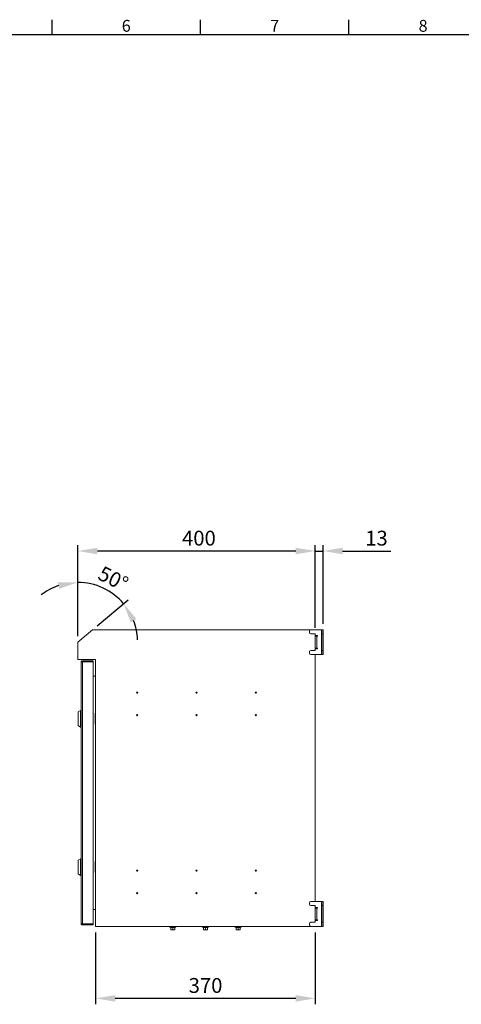
# Model space of a CAD drawing. Units: millimetres. Extents: x 63 to 4384, y 73 to 3148.
# Drawn here: x 1480 to 2224, y 1414 to 3073 of the extents above; entities that cross this region are included whole.
import ezdxf
from ezdxf.enums import TextEntityAlignment as Align

# ---------------------------------------------------------------- set-up
doc = ezdxf.new("R2010")
doc.units = ezdxf.units.MM
doc.header["$LTSCALE"] = 2
doc.header["$PDSIZE"] = -1
doc.layers.add('Dimensions', color=7, linetype='Continuous')
doc.layers.add('Title Block', color=7, linetype='Continuous')
doc.styles.add('ISO Proportional', font='ARIALN.TTF', dxfattribs={"width": 0.8})
doc.styles.get("Standard").update_dxf_attribs({"font": 'romans.shx', "width": 0.8})
doc.dimstyles.new('SLDDIMSTYLE2', dxfattribs={"dimscale": 10, "dimtxt": 2.5, "dimasz": 3.302, "dimexe": 1, "dimexo": 1, "dimgap": 0.926042, "dimtad": 1, "dimdec": 0, "dimrnd": 1e-09, "dimzin": 12, "dimdsep": 46, "dimtxsty": 'Standard', "dimcen": 2, "dimadec": 0, "dimazin": 3, "dimtfac": 1, "dimtdec": 0, "dimtmove": 0, "dimatfit": 0, "dimfxl": 1, "dimfrac": 2, "dimtolj": 1, "dimtzin": 12, "dimarcsym": 0})

# ---------------------------------------------------------------- blocks, each defined once
blk = doc.blocks.new('ISO A1 title block')
at = {"layer": 'Title Block'}
for p, q in [((270, 574), (270, 579)), ((320, 574), (320, 579)), ((370, 574), (370, 579)), ((820, 574), (20, 574))]:
    blk.add_line(p, q, dxfattribs=at)
at = {"layer": 'Title Block', "style": 'ISO Proportional'}
for s, p in [('6', (295, 576.5)), ('7', (345, 576.5)), ('8', (395, 576.5))]:
    blk.add_text(s, height=4, dxfattribs=at).set_placement(p, align=Align.MIDDLE)
at = {"layer": 'Title Block', "style": 'ISO Proportional', "flags": 8}
for tag, p in [('FILENAME', (747, 43)), ('DATE', (772, 43)), ('SCALE', (802, 43)), ('EDITION', (787, 23)), ('SHEET', (802, 23))]:
    blk.add_attdef(tag, text='', height=2.5, dxfattribs=at).set_placement(p, align=Align.MIDDLE_LEFT)
blk.add_attdef('DRAWING_NUMBER', text='', height=3, dxfattribs=at).set_placement((755, 25), align=Align.MIDDLE)
blk = doc.blocks.new('*D14')
at = {"layer": 'Defpoints', "color": 0, "transparency": 16777216}
for p in [(1606.7, 2120.6), (1602.8, 2045.1), (1577.8, 2024.1), (1577.8, 2024.1), (1577.8, 1995.1)]:
    blk.add_point(p, dxfattribs=at)
at = {"layer": 'Dimensions', "color": 0, "lineweight": -2, "transparency": 16777216}
for p, q in [((1577.8, 2034.1), (1577.8, 2134.8)), ((1610.5, 2051.5), (1662.6, 2095.3))]:
    blk.add_line(p, q, dxfattribs=at)
for start, end in [(40, 90), (108.8686, 127.7372), (2.2628, 21.1314)]:
    blk.add_arc((1577.8, 2024.1), 100.7, start, end, dxfattribs=at)
at = {"layer": 'Dimensions', "color": 0, "transparency": 16777216}
for points in [[(1544.3, 2124.9), (1546.2, 2114), (1577.8, 2124.8)], [(1667, 2057.6), (1676.5, 2063.2), (1655, 2088.9)]]:
    blk.add_solid(points, dxfattribs=at)
at = {"layer": 'Dimensions', "color": 0, "transparency": 16777216, "insert": (1620.6, 2153.7), "char_height": 25, "attachment_point": 1, "rotation": 333.2911}
blk.add_mtext('\\A1;50°', dxfattribs=at)
blk = doc.blocks.new('*D15')
at = {"layer": 'Defpoints', "color": 0, "transparency": 16777216}
for p in [(1577.8, 2177.7), (1977.8, 2045.1), (1577.8, 2024.1)]:
    blk.add_point(p, dxfattribs=at)
at = {"layer": 'Dimensions', "color": 0, "lineweight": -2, "transparency": 16777216}
for p, q in [((1577.8, 2034.1), (1577.8, 2187.7)), ((1944.8, 2177.7), (1610.8, 2177.7)), ((1977.8, 2055.1), (1977.8, 2187.7))]:
    blk.add_line(p, q, dxfattribs=at)
at = {"layer": 'Dimensions', "color": 0, "transparency": 16777216}
for points in [[(1610.8, 2183.2), (1610.8, 2172.2), (1577.8, 2177.7)], [(1944.8, 2183.2), (1944.8, 2172.2), (1977.8, 2177.7)]]:
    blk.add_solid(points, dxfattribs=at)
at = {"layer": 'Dimensions', "color": 0, "transparency": 16777216, "insert": (1781.8, 2211.9), "char_height": 25, "attachment_point": 2}
blk.add_mtext('\\A1;400', dxfattribs=at)
blk = doc.blocks.new('*D16')
at = {"layer": 'Defpoints', "color": 0, "transparency": 16777216}
for p in [(1607.8, 1545.1), (1977.8, 1545.1), (1607.8, 1423.8)]:
    blk.add_point(p, dxfattribs=at)
at = {"layer": 'Dimensions', "color": 0, "lineweight": -2, "transparency": 16777216}
for p, q in [((1607.8, 1535.1), (1607.8, 1413.8)), ((1977.8, 1535.1), (1977.8, 1413.8)), ((1944.8, 1423.8), (1640.8, 1423.8))]:
    blk.add_line(p, q, dxfattribs=at)
at = {"layer": 'Dimensions', "color": 0, "transparency": 16777216}
for points in [[(1640.8, 1429.3), (1640.8, 1418.3), (1607.8, 1423.8)], [(1944.8, 1429.3), (1944.8, 1418.3), (1977.8, 1423.8)]]:
    blk.add_solid(points, dxfattribs=at)
at = {"layer": 'Dimensions', "color": 0, "transparency": 16777216, "insert": (1793, 1458.1), "char_height": 25, "attachment_point": 2}
blk.add_mtext('\\A1;370', dxfattribs=at)
blk = doc.blocks.new('*D17')
at = {"layer": 'Defpoints', "color": 0, "transparency": 16777216}
for p in [(1990.8, 2177.7), (1990.8, 2045.1), (1977.8, 2038.1)]:
    blk.add_point(p, dxfattribs=at)
at = {"layer": 'Dimensions', "color": 0, "lineweight": -2, "transparency": 16777216}
for p, q in [((1944.8, 2177.7), (1911.8, 2177.7)), ((1977.8, 2048.1), (1977.8, 2187.7)), ((1977.8, 2177.7), (1990.8, 2177.7)), ((1990.8, 2055.1), (1990.8, 2187.7)), ((2023.8, 2177.7), (2104.9, 2177.7))]:
    blk.add_line(p, q, dxfattribs=at)
at = {"layer": 'Dimensions', "color": 0, "transparency": 16777216}
for points in [[(1944.8, 2183.2), (1944.8, 2172.2), (1977.8, 2177.7)], [(2023.8, 2183.2), (2023.8, 2172.2), (1990.8, 2177.7)]]:
    blk.add_solid(points, dxfattribs=at)
at = {"layer": 'Dimensions', "color": 0, "transparency": 16777216, "insert": (2080.9, 2199.4), "char_height": 25, "attachment_point": 5}
blk.add_mtext('\\A1;13', dxfattribs=at)

msp = doc.modelspace()

# ---------------------------------------------------------------- linework, layer by layer
at = {"color": 7, "linetype": 'Continuous', "lineweight": 18}
for p, q in [((1577.8, 2024.1), (1602.8, 2045.1)), ((1602.8, 2045.1), (1970.3, 2045.1)), ((1967.8, 2042.6), (1967.8, 2040.6)), ((1988.2, 2045.1), (1970.3, 2045.1)), ((1988.2, 2003.1), (1988.2, 2045.1)), ((1988.2, 2045.1), (1988.8, 2045.1)), ((1990.8, 2045.1), (1988.8, 2045.1)), ((1988.8, 2045.1), (1988.8, 2038.1)), ((1990.8, 2038.1), (1990.8, 2045.1)), ((1970.3, 2038.1), (1977.8, 2038.1)), ((1977.8, 2038.1), (1977.8, 2035.1)), ((1981.4, 2035.1), (1977.8, 2035.1)), ((1977.8, 2035.1), (1977.8, 2013.1)), ((1980.4, 2034.1), (1977.8, 2034.1)), ((1980.4, 2034.1), (1981.4, 2034.1)), ((1980.4, 2014.1), (1980.4, 2034.1)), ((1981.4, 2034.1), (1981.4, 2035.1)), ((1988.8, 2038.1), (1990.8, 2038.1)), ((1988.8, 2038.1), (1988.8, 2010.1)), ((1990.8, 2038.1), (1990.8, 2010.1)), ((1577.8, 1995.1), (1577.8, 2024.1)), ((1970.3, 2010.1), (1977.8, 2010.1)), ((1977.8, 2014.1), (1980.4, 2014.1)), ((1977.8, 2013.1), (1981.4, 2013.1)), ((1977.8, 2013.1), (1977.8, 2010.1)), ((1981.4, 2014.1), (1980.4, 2014.1)), ((1981.4, 2013.1), (1981.4, 2014.1)), ((1990.8, 2010.1), (1988.8, 2010.1)), ((1988.8, 2010.1), (1988.8, 2003.1)), ((1990.8, 2003.1), (1990.8, 2010.1)), ((1607.8, 1995.1), (1577.8, 1995.1)), ((1585.5, 1991.1), (1585.5, 1992.6)), ((1585.5, 1992.6), (1603.6, 1992.6)), ((1585.5, 1991.1), (1603.6, 1991.1)), ((1603.6, 1991.1), (1603.6, 1992.6)), ((1607.8, 1545.1), (1607.8, 1995.1)), ((1967.8, 2007.6), (1967.8, 2005.6)), ((1970.3, 2003.1), (1988.2, 2003.1)), ((1977.8, 2003.1), (1977.8, 1587.1)), ((1988.8, 2003.1), (1988.2, 2003.1)), ((1988.8, 2003.1), (1990.8, 2003.1)), ((1583.4, 1990.5), (1583.4, 1549.7)), ((1585.5, 1549.2), (1585.5, 1991)), ((1603.6, 1991), (1585.5, 1991)), ((1603.6, 1991), (1603.6, 1549.2)), ((1603.6, 1966.6), (1607.8, 1966.6)), ((1578.4, 1906.6), (1582.4, 1909.1)), ((1582.4, 1909.1), (1583.4, 1909.1)), ((1582.4, 1895.1), (1582.4, 1909.1)), ((1578.4, 1906.6), (1578.4, 1895.1)), ((1578.4, 1895.1), (1578.4, 1883.6)), ((1582.4, 1881.1), (1582.4, 1895.1)), ((1607.2, 1903.2), (1607.2, 1895.2)), ((1607.2, 1895.2), (1607.2, 1887.3)), ((1607.8, 1895.2), (1607.2, 1895.2)), ((1607.3, 1896.4), (1607.8, 1898.2)), ((1607.8, 1896.2), (1607.3, 1896.4)), ((1607.3, 1894.1), (1607.8, 1894.3)), ((1607.8, 1892.3), (1607.3, 1894.1)), ((1607.8, 1905.4), (1607.6, 1905.4)), ((1582.4, 1881.1), (1578.4, 1883.6)), ((1583.4, 1881.1), (1582.4, 1881.1)), ((1607.6, 1885.1), (1607.8, 1885.1)), ((1578.4, 1656.5), (1582.4, 1659)), ((1578.4, 1656.5), (1578.4, 1645)), ((1578.4, 1645), (1578.4, 1633.5)), ((1582.4, 1659), (1583.4, 1659)), ((1582.4, 1645), (1582.4, 1659)), ((1582.4, 1631), (1582.4, 1645)), ((1607.2, 1653.1), (1607.2, 1645.1)), ((1607.2, 1645.1), (1607.2, 1637.2)), ((1607.8, 1645.1), (1607.2, 1645.1)), ((1607.3, 1646.3), (1607.8, 1648.1)), ((1607.8, 1646.1), (1607.3, 1646.3)), ((1607.3, 1644), (1607.8, 1644.2)), ((1607.8, 1642.2), (1607.3, 1644)), ((1607.8, 1655.3), (1607.6, 1655.3)), ((1582.4, 1631), (1578.4, 1633.5)), ((1583.4, 1631), (1582.4, 1631)), ((1607.6, 1635), (1607.8, 1635)), ((1967.8, 1584.6), (1967.8, 1582.6)), ((1988.2, 1587.1), (1970.3, 1587.1)), ((1970.3, 1580.1), (1977.8, 1580.1)), ((1977.8, 1580.1), (1977.8, 1577.1)), ((1981.4, 1577.1), (1977.8, 1577.1)), ((1977.8, 1577.1), (1977.8, 1555.1)), ((1981.4, 1576.1), (1981.4, 1577.1)), ((1988.2, 1587.1), (1988.8, 1587.1)), ((1988.2, 1545.1), (1988.2, 1587.1)), ((1990.8, 1587.1), (1988.8, 1587.1)), ((1988.8, 1587.1), (1988.8, 1580.1)), ((1988.8, 1580.1), (1990.8, 1580.1)), ((1988.8, 1580.1), (1988.8, 1552.1)), ((1990.8, 1580.1), (1990.8, 1587.1)), ((1990.8, 1580.1), (1990.8, 1552.1)), ((1603.6, 1573.6), (1607.8, 1573.6)), ((1980.4, 1576.1), (1977.8, 1576.1)), ((1980.4, 1576.1), (1981.4, 1576.1)), ((1980.4, 1556.1), (1980.4, 1576.1)), ((1585.5, 1549.2), (1603.6, 1549.2)), ((1585.5, 1549.1), (1585.5, 1547.6)), ((1603.6, 1549.1), (1585.5, 1549.1)), ((1603.6, 1547.6), (1585.5, 1547.6)), ((1603.6, 1549.1), (1603.6, 1547.6)), ((1970.3, 1545.1), (1607.8, 1545.1)), ((1734.2, 1543.5), (1732.5, 1544.1)), ((1734.3, 1543.6), (1734.3, 1539.8)), ((1737.8, 1543.6), (1737.8, 1539.8)), ((1741.3, 1543.6), (1741.3, 1539.8)), ((1743.2, 1544.1), (1741.4, 1543.5)), ((1789.2, 1543.5), (1787.5, 1544.1)), ((1789.3, 1543.6), (1789.3, 1539.8)), ((1792.8, 1543.6), (1792.8, 1539.8)), ((1796.3, 1543.6), (1796.3, 1539.8)), ((1798.2, 1544.1), (1796.4, 1543.5)), ((1844.2, 1543.5), (1842.5, 1544.1)), ((1844.3, 1543.6), (1844.3, 1539.8)), ((1847.8, 1543.6), (1847.8, 1539.8)), ((1851.3, 1543.6), (1851.3, 1539.8)), ((1853.2, 1544.1), (1851.4, 1543.5)), ((1967.8, 1549.6), (1967.8, 1547.6)), ((1970.3, 1552.1), (1977.8, 1552.1)), ((1970.3, 1545.1), (1988.2, 1545.1)), ((1977.8, 1556.1), (1980.4, 1556.1)), ((1977.8, 1555.1), (1981.4, 1555.1)), ((1977.8, 1555.1), (1977.8, 1552.1)), ((1981.4, 1556.1), (1980.4, 1556.1)), ((1981.4, 1555.1), (1981.4, 1556.1)), ((1988.8, 1545.1), (1988.2, 1545.1)), ((1990.8, 1552.1), (1988.8, 1552.1)), ((1988.8, 1552.1), (1988.8, 1545.1)), ((1988.8, 1545.1), (1990.8, 1545.1)), ((1990.8, 1545.1), (1990.8, 1552.1)), ((1734.3, 1539.8), (1736.1, 1539.5)), ((1734.3, 1539.5), (1736.1, 1539.5)), ((1739.6, 1539.5), (1736.1, 1539.5)), ((1737.8, 1539.8), (1739.6, 1539.5)), ((1741.3, 1539.5), (1739.6, 1539.5)), ((1789.3, 1539.8), (1791.1, 1539.5)), ((1789.3, 1539.5), (1791.1, 1539.5)), ((1794.6, 1539.5), (1791.1, 1539.5)), ((1792.8, 1539.8), (1794.6, 1539.5)), ((1796.3, 1539.5), (1794.6, 1539.5)), ((1844.3, 1539.8), (1846.1, 1539.5)), ((1844.3, 1539.5), (1846.1, 1539.5)), ((1849.6, 1539.5), (1846.1, 1539.5)), ((1847.8, 1539.8), (1849.6, 1539.5)), ((1851.3, 1539.5), (1849.6, 1539.5))]:
    msp.add_line(p, q, dxfattribs=at)
at = {"color": 8, "linetype": 'Continuous', "lineweight": 18}
for p, q in [((1607.3, 1896.4), (1607.3, 1904.5)), ((1607.3, 1886), (1607.3, 1894.1)), ((1607.3, 1646.3), (1607.3, 1654.4)), ((1607.3, 1635.9), (1607.3, 1644)), ((1732.5, 1544.1), (1743.2, 1544.1)), ((1787.5, 1544.1), (1798.2, 1544.1)), ((1842.5, 1544.1), (1853.2, 1544.1))]:
    msp.add_line(p, q, dxfattribs=at)
at = {"color": 7, "linetype": 'Continuous', "lineweight": 18}
for centre in [(1677.8, 1939.1), (1777.8, 1939.1), (1877.8, 1939.1), (1677.8, 1901.1), (1777.8, 1901.1), (1877.8, 1901.1), (1677.8, 1639.1), (1777.8, 1639.1), (1877.8, 1639.1), (1677.8, 1601.1), (1777.8, 1601.1), (1877.8, 1601.1)]:
    msp.add_circle(centre, 1, dxfattribs=at)
for centre, radius, start, end in [((1970.3, 2042.6), 2.5, 90, 180), ((1970.3, 2040.6), 2.5, 180, 270), ((1970.3, 2007.6), 2.5, 90, 180), ((1970.3, 2005.6), 2.5, 180, 270), ((1970.3, 1584.6), 2.5, 90, 180), ((1970.3, 1582.6), 2.5, 180, 270), ((1732.6, 1544.6), 0.5, 90, 250), ((1743, 1544.6), 0.5, 290, 90), ((1787.6, 1544.6), 0.5, 90, 250), ((1798, 1544.6), 0.5, 290, 90), ((1842.6, 1544.6), 0.5, 90, 250), ((1853, 1544.6), 0.5, 290, 90), ((1970.3, 1549.6), 2.5, 90, 180), ((1970.3, 1547.6), 2.5, 180, 270)]:
    msp.add_arc(centre, radius, start, end, dxfattribs=at)
for points in [[(1583.4, 1990.5), (1583.4, 1990.8), (1583.5, 1991.3), (1584, 1992), (1584.6, 1992.5), (1585.2, 1992.6), (1585.5, 1992.6)], [(1585.5, 1991), (1585.2, 1991), (1584.6, 1990.9), (1584, 1990.8), (1583.5, 1990.6), (1583.4, 1990.5), (1583.4, 1990.5)], [(1585.5, 1549.2), (1585.2, 1549.2), (1584.6, 1549.3), (1584, 1549.4), (1583.5, 1549.6), (1583.4, 1549.7), (1583.4, 1549.7)], [(1583.4, 1549.7), (1583.4, 1549.4), (1583.5, 1548.9), (1584, 1548.2), (1584.6, 1547.7), (1585.2, 1547.6), (1585.5, 1547.6)]]:
    msp.add_open_spline(points, degree=3, dxfattribs=at)
for points, knots in [([(1585.1, 1991), (1585.2, 1991), (1585.3, 1991.1), (1585.4, 1991.1), (1585.5, 1991.1)], [0, 0, 0, 0, 0.390685, 1, 1, 1, 1]), ([(1607.2, 1895.2), (1607.2, 1895.4), (1607.2, 1895.8), (1607.3, 1896.2), (1607.3, 1896.4)], [0, 0, 0, 0, 0.494603, 1, 1, 1, 1]), ([(1607.3, 1894.1), (1607.3, 1894.3), (1607.2, 1894.7), (1607.2, 1895.1), (1607.2, 1895.2)], [0, 0, 0, 0, 0.494603, 1, 1, 1, 1]), ([(1607.2, 1645.1), (1607.2, 1645.3), (1607.2, 1645.7), (1607.3, 1646.1), (1607.3, 1646.3)], [0, 0, 0, 0, 0.494603, 1, 1, 1, 1]), ([(1607.3, 1644), (1607.3, 1644.2), (1607.2, 1644.6), (1607.2, 1645), (1607.2, 1645.1)], [0, 0, 0, 0, 0.494603, 1, 1, 1, 1]), ([(1585.1, 1549.2), (1585.2, 1549.2), (1585.3, 1549.1), (1585.4, 1549.1), (1585.5, 1549.1)], [0, 0, 0, 0, 0.390685, 1, 1, 1, 1]), ([(1734.3, 1543.7), (1734.3, 1543.7), (1734.3, 1543.6), (1734.3, 1543.5), (1734.3, 1543.5), (1734.3, 1543.5)], [0, 0, 0, 0, 0.096473, 0.482533, 1, 1, 1, 1]), ([(1737.8, 1543.7), (1737.8, 1543.7), (1737.5, 1543.6), (1736.8, 1543.5), (1735.6, 1543.4), (1734.7, 1543.6), (1734.3, 1543.7)], [0, 0, 0, 0, 0.048246, 0.241311, 0.616335, 1, 1, 1, 1]), ([(1734.3, 1543.6), (1734.3, 1543.6), (1734.3, 1543.6), (1734.3, 1543.6), (1734.3, 1543.7), (1734.3, 1543.7), (1734.3, 1543.7), (1734.3, 1543.7)], [0, 0, 0, 0, 0.236591, 0.472207, 0.733802, 0.984934, 1, 1, 1, 1]), ([(1734.3, 1543.6), (1734.9, 1543.5), (1736.1, 1543.3), (1737.2, 1543.5), (1737.8, 1543.6)], [0, 0, 0, 0, 0.491601, 1, 1, 1, 1]), ([(1741.4, 1543.7), (1741.3, 1543.7), (1741.1, 1543.6), (1740.3, 1543.5), (1739.2, 1543.4), (1738.3, 1543.6), (1737.8, 1543.7)], [0, 0, 0, 0, 0.048246, 0.241311, 0.616335, 1, 1, 1, 1]), ([(1737.8, 1543.6), (1737.8, 1543.6), (1737.8, 1543.6), (1737.8, 1543.6), (1737.8, 1543.7), (1737.8, 1543.7), (1737.8, 1543.7), (1737.8, 1543.7)], [0, 0, 0, 0, 0.236591, 0.472207, 0.733802, 0.984934, 1, 1, 1, 1]), ([(1737.8, 1543.6), (1738.4, 1543.5), (1739.6, 1543.3), (1740.7, 1543.5), (1741.3, 1543.6)], [0, 0, 0, 0, 0.491601, 1, 1, 1, 1]), ([(1741.4, 1543.7), (1741.4, 1543.7), (1741.4, 1543.7), (1741.4, 1543.7), (1741.3, 1543.6), (1741.3, 1543.6), (1741.3, 1543.6), (1741.3, 1543.6)], [0, 0, 0, 0, 0.015066, 0.266198, 0.527793, 0.763409, 1, 1, 1, 1]), ([(1789.3, 1543.7), (1789.3, 1543.7), (1789.3, 1543.6), (1789.3, 1543.5), (1789.3, 1543.5), (1789.3, 1543.5)], [0, 0, 0, 0, 0.096473, 0.482533, 1, 1, 1, 1]), ([(1792.8, 1543.7), (1792.8, 1543.7), (1792.5, 1543.6), (1791.8, 1543.5), (1790.6, 1543.4), (1789.7, 1543.6), (1789.3, 1543.7)], [0, 0, 0, 0, 0.048246, 0.241311, 0.616335, 1, 1, 1, 1]), ([(1789.3, 1543.6), (1789.3, 1543.6), (1789.3, 1543.6), (1789.3, 1543.6), (1789.3, 1543.7), (1789.3, 1543.7), (1789.3, 1543.7), (1789.3, 1543.7)], [0, 0, 0, 0, 0.236591, 0.472207, 0.733802, 0.984934, 1, 1, 1, 1]), ([(1789.3, 1543.6), (1789.9, 1543.5), (1791.1, 1543.3), (1792.2, 1543.5), (1792.8, 1543.6)], [0, 0, 0, 0, 0.491601, 1, 1, 1, 1]), ([(1796.4, 1543.7), (1796.3, 1543.7), (1796.1, 1543.6), (1795.3, 1543.5), (1794.2, 1543.4), (1793.3, 1543.6), (1792.8, 1543.7)], [0, 0, 0, 0, 0.048246, 0.241311, 0.616335, 1, 1, 1, 1]), ([(1792.8, 1543.6), (1792.8, 1543.6), (1792.8, 1543.6), (1792.8, 1543.6), (1792.8, 1543.7), (1792.8, 1543.7), (1792.8, 1543.7), (1792.8, 1543.7)], [0, 0, 0, 0, 0.236591, 0.472207, 0.733802, 0.984934, 1, 1, 1, 1]), ([(1792.8, 1543.6), (1793.4, 1543.5), (1794.6, 1543.3), (1795.7, 1543.5), (1796.3, 1543.6)], [0, 0, 0, 0, 0.491601, 1, 1, 1, 1]), ([(1796.4, 1543.7), (1796.4, 1543.7), (1796.4, 1543.7), (1796.4, 1543.7), (1796.3, 1543.6), (1796.3, 1543.6), (1796.3, 1543.6), (1796.3, 1543.6)], [0, 0, 0, 0, 0.015066, 0.266198, 0.527793, 0.763409, 1, 1, 1, 1]), ([(1844.3, 1543.7), (1844.3, 1543.7), (1844.3, 1543.6), (1844.3, 1543.5), (1844.3, 1543.5), (1844.3, 1543.5)], [0, 0, 0, 0, 0.096473, 0.482533, 1, 1, 1, 1]), ([(1847.8, 1543.7), (1847.8, 1543.7), (1847.5, 1543.6), (1846.8, 1543.5), (1845.6, 1543.4), (1844.7, 1543.6), (1844.3, 1543.7)], [0, 0, 0, 0, 0.048246, 0.241311, 0.616335, 1, 1, 1, 1]), ([(1844.3, 1543.6), (1844.3, 1543.6), (1844.3, 1543.6), (1844.3, 1543.6), (1844.3, 1543.7), (1844.3, 1543.7), (1844.3, 1543.7), (1844.3, 1543.7)], [0, 0, 0, 0, 0.236591, 0.472207, 0.733802, 0.984934, 1, 1, 1, 1]), ([(1844.3, 1543.6), (1844.9, 1543.5), (1846.1, 1543.3), (1847.2, 1543.5), (1847.8, 1543.6)], [0, 0, 0, 0, 0.491601, 1, 1, 1, 1]), ([(1851.4, 1543.7), (1851.3, 1543.7), (1851.1, 1543.6), (1850.3, 1543.5), (1849.2, 1543.4), (1848.3, 1543.6), (1847.8, 1543.7)], [0, 0, 0, 0, 0.048246, 0.241311, 0.616335, 1, 1, 1, 1]), ([(1847.8, 1543.6), (1847.8, 1543.6), (1847.8, 1543.6), (1847.8, 1543.6), (1847.8, 1543.7), (1847.8, 1543.7), (1847.8, 1543.7), (1847.8, 1543.7)], [0, 0, 0, 0, 0.236591, 0.472207, 0.733802, 0.984934, 1, 1, 1, 1]), ([(1847.8, 1543.6), (1848.4, 1543.5), (1849.6, 1543.3), (1850.7, 1543.5), (1851.3, 1543.6)], [0, 0, 0, 0, 0.491601, 1, 1, 1, 1]), ([(1851.4, 1543.7), (1851.4, 1543.7), (1851.4, 1543.7), (1851.4, 1543.7), (1851.3, 1543.6), (1851.3, 1543.6), (1851.3, 1543.6), (1851.3, 1543.6)], [0, 0, 0, 0, 0.015066, 0.266198, 0.527793, 0.763409, 1, 1, 1, 1]), ([(1734.3, 1539.5), (1734.3, 1539.5), (1734.3, 1539.5), (1734.3, 1539.7), (1734.3, 1539.8)], [0, 0, 0, 0, 0.21335, 1, 1, 1, 1]), ([(1736.1, 1539.5), (1736.1, 1539.5), (1736.7, 1539.5), (1737.3, 1539.7), (1737.8, 1539.8)], [0, 0, 0, 0, 0.070174, 1, 1, 1, 1]), ([(1739.6, 1539.5), (1739.6, 1539.5), (1740.2, 1539.5), (1740.8, 1539.7), (1741.3, 1539.8)], [0, 0, 0, 0, 0.070174, 1, 1, 1, 1]), ([(1741.3, 1539.8), (1741.3, 1539.7), (1741.3, 1539.5), (1741.3, 1539.5), (1741.3, 1539.5)], [0, 0, 0, 0, 0.78665, 1, 1, 1, 1]), ([(1789.3, 1539.5), (1789.3, 1539.5), (1789.3, 1539.5), (1789.3, 1539.7), (1789.3, 1539.8)], [0, 0, 0, 0, 0.21335, 1, 1, 1, 1]), ([(1791.1, 1539.5), (1791.1, 1539.5), (1791.7, 1539.5), (1792.3, 1539.7), (1792.8, 1539.8)], [0, 0, 0, 0, 0.070174, 1, 1, 1, 1]), ([(1794.6, 1539.5), (1794.6, 1539.5), (1795.2, 1539.5), (1795.8, 1539.7), (1796.3, 1539.8)], [0, 0, 0, 0, 0.070174, 1, 1, 1, 1]), ([(1796.3, 1539.8), (1796.3, 1539.7), (1796.3, 1539.5), (1796.3, 1539.5), (1796.3, 1539.5)], [0, 0, 0, 0, 0.78665, 1, 1, 1, 1]), ([(1844.3, 1539.5), (1844.3, 1539.5), (1844.3, 1539.5), (1844.3, 1539.7), (1844.3, 1539.8)], [0, 0, 0, 0, 0.21335, 1, 1, 1, 1]), ([(1846.1, 1539.5), (1846.1, 1539.5), (1846.7, 1539.5), (1847.3, 1539.7), (1847.8, 1539.8)], [0, 0, 0, 0, 0.070174, 1, 1, 1, 1]), ([(1849.6, 1539.5), (1849.6, 1539.5), (1850.2, 1539.5), (1850.8, 1539.7), (1851.3, 1539.8)], [0, 0, 0, 0, 0.070174, 1, 1, 1, 1]), ([(1851.3, 1539.8), (1851.3, 1539.7), (1851.3, 1539.5), (1851.3, 1539.5), (1851.3, 1539.5)], [0, 0, 0, 0, 0.78665, 1, 1, 1, 1])]:
    msp.add_open_spline(points, degree=3, knots=knots, dxfattribs=at)
at = {"color": 8, "linetype": 'Continuous', "lineweight": 18}
for points in [[(1741.4, 1543.5), (1741.4, 1543.5), (1741.4, 1543.5), (1741.4, 1543.6), (1741.4, 1543.7)], [(1796.4, 1543.5), (1796.4, 1543.5), (1796.4, 1543.5), (1796.4, 1543.6), (1796.4, 1543.7)], [(1851.4, 1543.5), (1851.4, 1543.5), (1851.4, 1543.5), (1851.4, 1543.6), (1851.4, 1543.7)]]:
    msp.add_open_spline(points, degree=3, knots=[0, 0, 0, 0, 0.232529, 1, 1, 1, 1], dxfattribs=at)

# ---------------------------------------------------------------- block references
at = {"layer": 'Title Block', "xscale": 5, "yscale": 5, "zscale": 5}
msp.add_blockref('ISO A1 title block', (184.4, 177.6), dxfattribs=at)

# ---------------------------------------------------------------- texts
at = {"layer": 'Dimensions', "insert": (1670, 2327.4), "char_height": 25, "attachment_point": 7}
msp.add_mtext('\\A1;', dxfattribs=at)

# ---------------------------------------------------------------- dimensions: what is measured, and where the dimension line sits
at = {"layer": 'Dimensions'}
for base, p1, p2, picture, middle in [((1577.8, 2177.7), (1977.8, 2045.1), (1577.8, 2024.1), '*D15', (1781.8, 2177.7)), ((1607.8, 1423.8), (1977.8, 1545.1), (1607.8, 1545.1), '*D16', (1793, 1423.8))]:
    dim = msp.add_linear_dim(base=base, p1=p1, p2=p2, angle=180, dimstyle='SLDDIMSTYLE2', dxfattribs=at)
    dim.commit()
    dim.dimension.update_dxf_attribs({"geometry": picture, "text_midpoint": middle, "dimtype": 160})
dim = msp.add_linear_dim(base=(1990.8, 2177.7), p1=(1977.8, 2038.1), p2=(1990.8, 2045.1), dimstyle='SLDDIMSTYLE2', dxfattribs=at)
dim.commit()
dim.dimension.update_dxf_attribs({"geometry": '*D17', "text_midpoint": (2080.9, 2199.4)})
dim = msp.add_angular_dim_2l(base=(1606.7, 2120.6), line1=((1602.8, 2045.1), (1577.8, 2024.1)), line2=((1577.8, 1995.1), (1577.8, 2024.1)), dimstyle='SLDDIMSTYLE2', dxfattribs=at)
dim.commit()
dim.dimension.update_dxf_attribs({"geometry": '*D14', "text_midpoint": (1623.1, 2114.1), "dimtype": 162})

doc.saveas('drawing.dxf')
